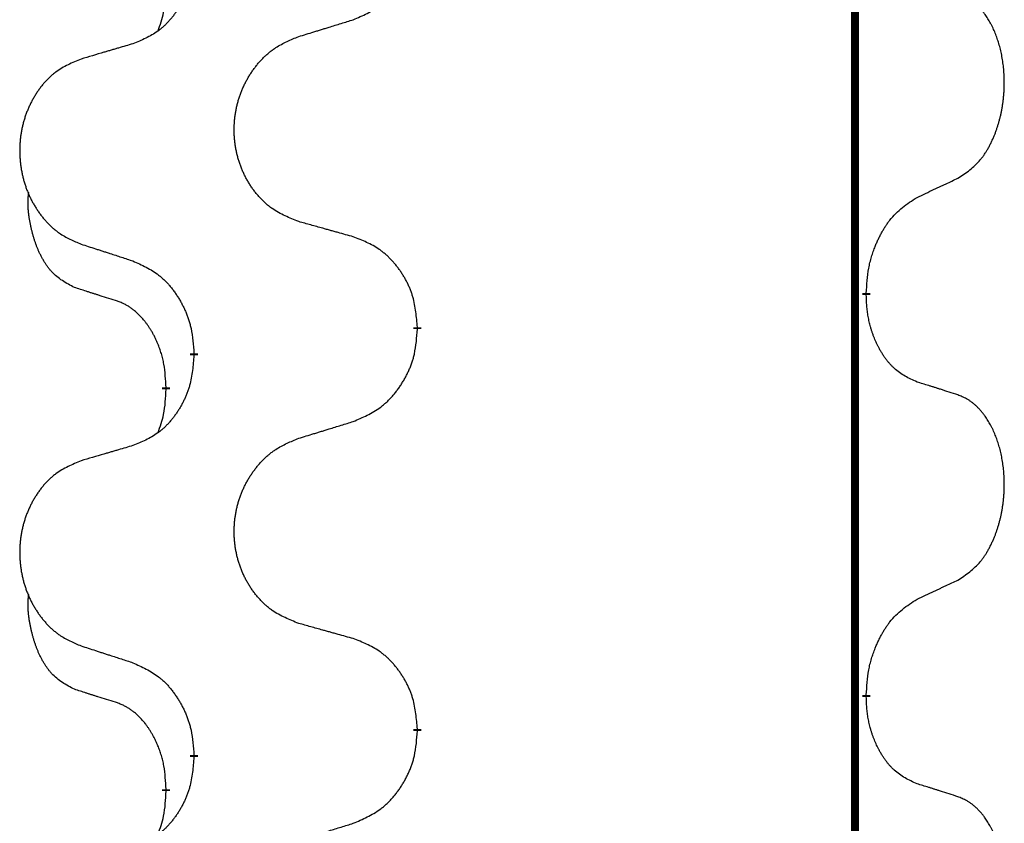
# Model space of a CAD drawing. Units: millimetres. Extents: x -214 to 610, y -218 to 120.
# Drawn here: x 38 to 42, y -17 to -14 of the extents above; entities that cross this region are included whole.
import ezdxf

# ---------------------------------------------------------------- set-up
doc = ezdxf.new("R2010")
doc.units = ezdxf.units.MM
doc.linetypes.add('SLD_Durchgehend', pattern=[0, 0, 0])
doc.layers.add('1', color=7, linetype='Continuous')

# ---------------------------------------------------------------- blocks, each defined once
blk = doc.blocks.new('588884928_F_0800_mm_Artikelnummer_588884931__5', base_point=(436.158, -6.8713))
at = {"color": 7, "linetype": 'SLD_Durchgehend', "const_width": 0.0625}
for points in [[(82.4108, 93.7545), (82.4108, -70.1455)], [(82.5009, -30.2656), (82.5009, -30.2806)], [(78.9517, -30.5345), (78.9517, -30.5495)], [(77.1848, -30.7565), (77.1848, -30.7415)], [(76.9647, -31.0105), (76.9647, -31.0255)], [(82.5009, -33.4406), (82.5009, -33.4556)], [(78.9517, -33.7095), (78.9517, -33.7245)], [(77.1848, -33.9315), (77.1848, -33.9165)], [(76.9647, -34.1855), (76.9647, -34.2005)]]:
    blk.add_lwpolyline(points, dxfattribs=at)
at = {"color": 7, "linetype": 'SLD_Durchgehend'}
for points, knots in [([(78.4445, -28.1049), (78.4815, -28.089), (78.5554, -28.0573), (78.6346, -28.0118), (78.6826, -27.9742), (78.706, -27.9538), (78.7282, -27.9322), (78.7497, -27.9094), (78.7704, -27.8853), (78.7902, -27.8602), (78.8089, -27.8342), (78.8267, -27.8075), (78.8434, -27.7802), (78.8591, -27.7522), (78.8737, -27.7237), (78.8872, -27.6945), (78.8994, -27.6647), (78.9102, -27.6343), (78.9197, -27.6035), (78.9332, -27.5504), (78.9445, -27.4739), (78.9493, -27.4077), (78.9517, -27.3745)], [0, 0, 0, 0, 0.1207225, 0.241445, 0.272411, 0.3033922, 0.334416, 0.3654362, 0.3974567, 0.4294779, 0.4614868, 0.4934965, 0.5255609, 0.5576245, 0.5896947, 0.6217645, 0.6540243, 0.6862868, 0.7185226, 0.7507482, 0.8503626, 0.9499769, 0.9499769, 0.9499769, 0.9499769]), ([(77.1848, -27.5815), (77.1815, -27.6216), (77.1749, -27.7018), (77.1594, -27.7913), (77.1422, -27.8487), (77.1324, -27.8766), (77.1215, -27.9041), (77.1094, -27.9309), (77.0964, -27.9572), (77.0824, -27.9828), (77.0674, -28.0079), (77.0517, -28.0322), (77.0352, -28.0559), (77.0179, -28.0788), (76.9998, -28.101), (76.981, -28.1222), (76.9615, -28.1422), (76.9415, -28.1612), (76.9205, -28.1791), (76.8768, -28.2126), (76.8044, -28.2533), (76.7365, -28.2813), (76.7026, -28.2953)], [0, 0, 0, 0, 0.1207923, 0.2415845, 0.2711145, 0.3006544, 0.3302167, 0.3597763, 0.388964, 0.418152, 0.4473341, 0.4765167, 0.5051788, 0.5338402, 0.5625129, 0.591185, 0.618755, 0.6463281, 0.6738633, 0.7013854, 0.8115011, 0.9216168, 0.9216168, 0.9216168, 0.9216168]), ([(76.901, -28.1929), (76.9096, -28.1692), (76.9267, -28.1218), (76.9488, -28.041), (76.9595, -27.9498), (76.963, -27.8836), (76.9647, -27.8505)], [0, 0, 0, 0, 0.0756193, 0.1512387, 0.250723, 0.3502073, 0.3502073, 0.3502073, 0.3502073]), ([(83.2248, -29.3576), (83.2568, -29.3368), (83.321, -29.2951), (83.3833, -29.2361), (83.4179, -29.1927), (83.433, -29.1717), (83.4472, -29.15), (83.4611, -29.1269), (83.4747, -29.1023), (83.4878, -29.0765), (83.5001, -29.0501), (83.5112, -29.0245), (83.521, -28.9995), (83.5299, -28.9754), (83.5381, -28.951), (83.5459, -28.9259), (83.5533, -28.9001), (83.56, -28.8736), (83.5662, -28.8469), (83.5717, -28.8194), (83.5767, -28.7914), (83.581, -28.7626), (83.5846, -28.7338), (83.5875, -28.7046), (83.5897, -28.6752), (83.5912, -28.6454), (83.5919, -28.6156), (83.5919, -28.5872), (83.5912, -28.5601), (83.59, -28.5344), (83.5882, -28.5087), (83.5859, -28.4833), (83.583, -28.4581), (83.5796, -28.4333), (83.5757, -28.4085), (83.5712, -28.3845), (83.5664, -28.3612), (83.5612, -28.3387), (83.5554, -28.3162), (83.5492, -28.2944), (83.5427, -28.2732), (83.5358, -28.2526), (83.5285, -28.2321), (83.5205, -28.2117), (83.512, -28.1915), (83.5029, -28.1714), (83.4932, -28.1515), (83.4832, -28.1325), (83.4729, -28.1143), (83.4624, -28.0969), (83.4514, -28.0798), (83.4386, -28.0613), (83.4238, -28.0414), (83.4067, -28.0205), (83.3884, -28.0005), (83.3699, -27.9822), (83.3513, -27.9657), (83.3325, -27.951), (83.3129, -27.9374), (83.2887, -27.923), (83.2592, -27.9089), (83.2362, -27.8997), (83.2248, -27.8952)], [0, 0, 0, 0, 0.114626, 0.229253, 0.255136, 0.281028, 0.306957, 0.332884, 0.361934, 0.390985, 0.420018, 0.449052, 0.474762, 0.500472, 0.526183, 0.551894, 0.5793, 0.606707, 0.634112, 0.661518, 0.690573, 0.719628, 0.748686, 0.777743, 0.807529, 0.837316, 0.867099, 0.896882, 0.922639, 0.948395, 0.974152, 0.999908, 1.024987, 1.050066, 1.075144, 1.100222, 1.123355, 1.146488, 1.16962, 1.192753, 1.214494, 1.236235, 1.257976, 1.279718, 1.301816, 1.323914, 1.34601, 1.368106, 1.38839, 1.408673, 1.42896, 1.449249, 1.476285, 1.503323, 1.530378, 1.557432, 1.581269, 1.605108, 1.628896, 1.652672, 1.68974, 1.726808, 1.726808, 1.726808, 1.726808]), ([(78.0132, -28.2378), (78.0332, -28.2317), (78.0732, -28.2194), (78.1181, -28.2055), (78.1481, -28.1963), (78.1631, -28.1917), (78.1781, -28.1871), (78.1931, -28.1824), (78.2081, -28.1778), (78.223, -28.1732), (78.238, -28.1686), (78.2799, -28.1557), (78.3488, -28.1344), (78.4126, -28.1148), (78.4445, -28.1049)], [0, 0, 0, 0, 0.062728, 0.1254559, 0.141138, 0.1568202, 0.1725023, 0.1881844, 0.2038666, 0.2195488, 0.235231, 0.2509132, 0.3511056, 0.4512981, 0.4512981, 0.4512981, 0.4512981]), ([(78.0132, -29.7002), (77.977, -29.6858), (77.9044, -29.657), (77.8265, -29.6148), (77.779, -29.5796), (77.7558, -29.5603), (77.7336, -29.54), (77.7123, -29.5183), (77.6917, -29.4955), (77.672, -29.4715), (77.6533, -29.4468), (77.6357, -29.4213), (77.6191, -29.3952), (77.6035, -29.3685), (77.5891, -29.3412), (77.5756, -29.3133), (77.5632, -29.2848), (77.5519, -29.2556), (77.5417, -29.2261), (77.5327, -29.1962), (77.525, -29.1661), (77.5184, -29.1358), (77.513, -29.1052), (77.5087, -29.0744), (77.5056, -29.0434), (77.5036, -29.0123), (77.5028, -28.9811), (77.5032, -28.9499), (77.5047, -28.9188), (77.5074, -28.8879), (77.5113, -28.8571), (77.5162, -28.8265), (77.5223, -28.7962), (77.5295, -28.7662), (77.5378, -28.7366), (77.5473, -28.7072), (77.5578, -28.6783), (77.5694, -28.6499), (77.5822, -28.6219), (77.5959, -28.5945), (77.6106, -28.5678), (77.6262, -28.5417), (77.6428, -28.5163), (77.6603, -28.4915), (77.6789, -28.4673), (77.6984, -28.4437), (77.7189, -28.4211), (77.7401, -28.3995), (77.7621, -28.379), (77.7848, -28.3597), (77.8084, -28.3416), (77.8522, -28.3115), (77.9204, -28.2757), (77.9823, -28.2505), (78.0132, -28.2378)], [0, 0, 0, 0, 0.117086, 0.234172, 0.26425, 0.294342, 0.324476, 0.354607, 0.385625, 0.416644, 0.447649, 0.478654, 0.509524, 0.540393, 0.571263, 0.602133, 0.633372, 0.664611, 0.695847, 0.727084, 0.758108, 0.789132, 0.820159, 0.851185, 0.8824, 0.913614, 0.944827, 0.97604, 1.007095, 1.038151, 1.069208, 1.100265, 1.131069, 1.161872, 1.192674, 1.223475, 1.254222, 1.284969, 1.315717, 1.346465, 1.376816, 1.407167, 1.437517, 1.467868, 1.498416, 1.528964, 1.559522, 1.59008, 1.619832, 1.649585, 1.679305, 1.709013, 1.809224, 1.909434, 1.909434, 1.909434, 1.909434]), ([(76.7026, -28.2953), (76.6835, -28.3009), (76.6452, -28.3121), (76.6022, -28.3247), (76.5735, -28.3331), (76.5592, -28.3373), (76.5448, -28.3415), (76.5305, -28.3457), (76.5161, -28.3499), (76.5018, -28.3542), (76.4875, -28.3584), (76.4478, -28.37), (76.3828, -28.3892), (76.3226, -28.4069), (76.2925, -28.4158)], [0, 0, 0, 0, 0.0597754, 0.1195507, 0.1344951, 0.1494396, 0.164384, 0.1793284, 0.1942733, 0.2092182, 0.2241631, 0.239108, 0.3332541, 0.4274002, 0.4274002, 0.4274002, 0.4274002]), ([(76.2925, -28.4158), (76.2579, -28.4302), (76.1887, -28.4592), (76.1147, -28.5015), (76.0697, -28.5365), (76.0476, -28.5558), (76.0266, -28.5762), (76.0063, -28.5978), (75.9867, -28.6206), (75.9679, -28.6446), (75.9502, -28.6693), (75.9335, -28.6948), (75.9177, -28.7209), (75.9029, -28.7476), (75.8892, -28.7749), (75.8764, -28.8028), (75.8646, -28.8313), (75.8538, -28.8605), (75.8441, -28.89), (75.8356, -28.9198), (75.8282, -28.9499), (75.822, -28.9803), (75.8168, -29.0108), (75.8128, -29.0416), (75.8098, -29.0726), (75.808, -29.1038), (75.8072, -29.135), (75.8076, -29.1661), (75.809, -29.1972), (75.8116, -29.2281), (75.8152, -29.2589), (75.82, -29.2895), (75.8257, -29.3198), (75.8326, -29.3497), (75.8405, -29.3794), (75.8494, -29.4087), (75.8594, -29.4376), (75.8705, -29.4661), (75.8826, -29.4941), (75.8956, -29.5215), (75.9096, -29.5482), (75.9244, -29.5742), (75.9402, -29.5996), (75.9569, -29.6245), (75.9745, -29.6487), (75.9931, -29.6722), (76.0125, -29.6949), (76.0327, -29.7165), (76.0536, -29.737), (76.0752, -29.7562), (76.0976, -29.7743), (76.1392, -29.8044), (76.2041, -29.8402), (76.263, -29.8655), (76.2925, -29.8782)], [0, 0, 0, 0, 0.112481, 0.224961, 0.254205, 0.283463, 0.312765, 0.342064, 0.372505, 0.402946, 0.433372, 0.463798, 0.494314, 0.52483, 0.555347, 0.585864, 0.616922, 0.647981, 0.679038, 0.710095, 0.741061, 0.772027, 0.802995, 0.833963, 0.865172, 0.896381, 0.927588, 0.958795, 0.989832, 1.020868, 1.051906, 1.082944, 1.113652, 1.144359, 1.175065, 1.20577, 1.236283, 1.266796, 1.29731, 1.327824, 1.357761, 1.387698, 1.417635, 1.447572, 1.477483, 1.507394, 1.537316, 1.567238, 1.596112, 1.624989, 1.653829, 1.682658, 1.778901, 1.875145, 1.875145, 1.875145, 1.875145]), ([(82.9017, -29.5088), (82.9244, -29.4982), (82.9699, -29.477), (83.0193, -29.454), (83.0498, -29.4398), (83.0615, -29.4343), (83.0732, -29.4289), (83.0848, -29.4234), (83.0965, -29.4179), (83.1081, -29.4125), (83.1198, -29.407), (83.1431, -29.396), (83.1781, -29.3796), (83.2092, -29.3649), (83.2248, -29.3576)], [0, 0, 0, 0, 0.075268, 0.1505361, 0.163415, 0.176294, 0.1891729, 0.2020518, 0.2149361, 0.2278204, 0.2407047, 0.253589, 0.3051493, 0.3567097, 0.3567097, 0.3567097, 0.3567097]), ([(76.2408, -30.2209), (76.208, -30.2041), (76.1423, -30.1705), (76.0789, -30.118), (76.0446, -30.0788), (76.0305, -30.0607), (76.0172, -30.0421), (76.0042, -30.0221), (75.9914, -30.0008), (75.9791, -29.9782), (75.9675, -29.9552), (75.9571, -29.9325), (75.9476, -29.9102), (75.939, -29.8882), (75.931, -29.866), (75.9234, -29.8431), (75.9162, -29.8194), (75.9093, -29.7949), (75.903, -29.7703), (75.8971, -29.7451), (75.8915, -29.7191), (75.8865, -29.6925), (75.8822, -29.6658), (75.8786, -29.6387), (75.8758, -29.6114), (75.874, -29.5838), (75.8732, -29.5562), (75.8736, -29.5273), (75.8755, -29.4974), (75.8774, -29.4766), (75.8783, -29.4663)], [0, 0, 0, 0, 0.1104767, 0.2209534, 0.2438284, 0.2667114, 0.2896326, 0.3125527, 0.3382849, 0.3640175, 0.389731, 0.4154442, 0.4390192, 0.4625939, 0.4861716, 0.5097495, 0.5351329, 0.5605162, 0.5859001, 0.6112844, 0.6383739, 0.665463, 0.6925584, 0.7196538, 0.7472958, 0.7749392, 0.8025614, 0.830178, 0.8614107, 0.8926434, 0.8926434, 0.8926434, 0.8926434]), ([(82.5009, -30.2656), (82.5029, -30.2326), (82.5069, -30.1666), (82.5153, -30.0932), (82.5247, -30.0457), (82.5298, -30.0232), (82.5355, -30.0009), (82.5417, -29.9791), (82.5484, -29.9579), (82.5554, -29.9372), (82.5629, -29.9167), (82.572, -29.8933), (82.5829, -29.8672), (82.5959, -29.8384), (82.6098, -29.8102), (82.6242, -29.7833), (82.6389, -29.758), (82.6539, -29.7342), (82.6698, -29.711), (82.7095, -29.6587), (82.7839, -29.5857), (82.8624, -29.5344), (82.9017, -29.5088)], [0, 0, 0, 0, 0.0991279, 0.1982558, 0.2212992, 0.2443459, 0.2673984, 0.2904499, 0.3123028, 0.3341557, 0.3560082, 0.3778615, 0.4093786, 0.4408961, 0.4724293, 0.503962, 0.5321252, 0.5602895, 0.5884188, 0.6165402, 0.7571053, 0.8976704, 0.8976704, 0.8976704, 0.8976704]), ([(78.4445, -29.8207), (78.4244, -29.8151), (78.3842, -29.8039), (78.3389, -29.7913), (78.3088, -29.7829), (78.2937, -29.7787), (78.2786, -29.7745), (78.2635, -29.7703), (78.2484, -29.7661), (78.2334, -29.7619), (78.2183, -29.7577), (78.1766, -29.746), (78.1082, -29.7269), (78.0449, -29.7091), (78.0132, -29.7002)], [0, 0, 0, 0, 0.0626283, 0.1252565, 0.140914, 0.1565714, 0.1722289, 0.1878864, 0.2035442, 0.219202, 0.2348598, 0.2505176, 0.3491531, 0.4477886, 0.4477886, 0.4477886, 0.4477886]), ([(76.2925, -29.8782), (76.3115, -29.8843), (76.3495, -29.8966), (76.3923, -29.9105), (76.4208, -29.9197), (76.435, -29.9243), (76.4493, -29.929), (76.4635, -29.9336), (76.4778, -29.9382), (76.492, -29.9428), (76.5063, -29.9474), (76.5461, -29.9604), (76.6115, -29.9816), (76.6722, -30.0013), (76.7026, -30.0111)], [0, 0, 0, 0, 0.0599168, 0.1198336, 0.1348129, 0.1497923, 0.1647716, 0.179751, 0.1947305, 0.2097099, 0.2246894, 0.2396689, 0.3353723, 0.4310757, 0.4310757, 0.4310757, 0.4310757]), ([(78.9517, -30.5345), (78.9482, -30.4944), (78.9412, -30.4141), (78.9249, -30.3246), (78.9068, -30.2672), (78.8966, -30.2393), (78.8851, -30.2119), (78.8724, -30.185), (78.8586, -30.1588), (78.8439, -30.1331), (78.8282, -30.1081), (78.8116, -30.0837), (78.7942, -30.0601), (78.7761, -30.0371), (78.757, -30.015), (78.7372, -29.9938), (78.7168, -29.9737), (78.6956, -29.9548), (78.6736, -29.9369), (78.6275, -29.9032), (78.5512, -29.8626), (78.4801, -29.8347), (78.4445, -29.8207)], [0, 0, 0, 0, 0.1209346, 0.2418691, 0.2715902, 0.3013222, 0.3310797, 0.3608342, 0.3904011, 0.4199685, 0.4495293, 0.4790908, 0.5083301, 0.5375686, 0.5668172, 0.5960652, 0.6244344, 0.6528069, 0.6811435, 0.7094671, 0.8241186, 0.93877, 0.93877, 0.93877, 0.93877]), ([(76.7026, -30.0111), (76.7378, -30.027), (76.8084, -30.0589), (76.8836, -30.1045), (76.9291, -30.1419), (76.9513, -30.1623), (76.9724, -30.1839), (76.9929, -30.2067), (77.0125, -30.2308), (77.0313, -30.256), (77.0491, -30.2819), (77.066, -30.3086), (77.0819, -30.3359), (77.0969, -30.3639), (77.1107, -30.3924), (77.1235, -30.4216), (77.1351, -30.4514), (77.1454, -30.4818), (77.1544, -30.5126), (77.1673, -30.5657), (77.178, -30.6422), (77.1825, -30.7084), (77.1848, -30.7415)], [0, 0, 0, 0, 0.1161018, 0.2322037, 0.2623496, 0.2925108, 0.3227169, 0.3529195, 0.3843764, 0.415834, 0.4472779, 0.4787225, 0.5104414, 0.5421594, 0.5738837, 0.6056077, 0.6377093, 0.6698134, 0.7018938, 0.7339652, 0.8335001, 0.9330351, 0.9330351, 0.9330351, 0.9330351]), ([(76.5639, -30.3231), (76.5408, -30.316), (76.4946, -30.3018), (76.4446, -30.2863), (76.4139, -30.2767), (76.4023, -30.273), (76.3908, -30.2694), (76.3792, -30.2657), (76.3677, -30.262), (76.3562, -30.2583), (76.3446, -30.2546), (76.3215, -30.2472), (76.2869, -30.2359), (76.2562, -30.2259), (76.2408, -30.2209)], [0, 0, 0, 0, 0.072467, 0.1449339, 0.1570396, 0.1691453, 0.181251, 0.1933566, 0.2054742, 0.2175917, 0.2297093, 0.2418268, 0.2903502, 0.3388736, 0.3388736, 0.3388736, 0.3388736]), ([(82.9017, -30.968), (82.8697, -30.9533), (82.8057, -30.9241), (82.7411, -30.8788), (82.7043, -30.8436), (82.6882, -30.8265), (82.6729, -30.8086), (82.6577, -30.7893), (82.6428, -30.7686), (82.6282, -30.7465), (82.6144, -30.7239), (82.6023, -30.7021), (82.5915, -30.6813), (82.582, -30.6617), (82.573, -30.6418), (82.5644, -30.6211), (82.5561, -30.5996), (82.5482, -30.5773), (82.5409, -30.5548), (82.5345, -30.5331), (82.5289, -30.5121), (82.524, -30.492), (82.5196, -30.4718), (82.5156, -30.4512), (82.5121, -30.4303), (82.509, -30.4089), (82.5065, -30.3876), (82.5038, -30.359), (82.502, -30.3234), (82.5012, -30.2948), (82.5009, -30.2806)], [0, 0, 0, 0, 0.1054562, 0.2109123, 0.2344291, 0.2579548, 0.2815165, 0.3050767, 0.3315574, 0.3580389, 0.3845049, 0.4109705, 0.4328054, 0.4546397, 0.4764736, 0.4983077, 0.5219471, 0.5455868, 0.5692264, 0.5928659, 0.6135516, 0.634237, 0.6549231, 0.6756092, 0.6971494, 0.71869, 0.740226, 0.7617607, 0.804578, 0.8473954, 0.8473954, 0.8473954, 0.8473954]), ([(76.9647, -31.0105), (76.963, -30.9798), (76.9595, -30.9184), (76.9518, -30.8501), (76.9433, -30.8058), (76.9385, -30.7848), (76.9332, -30.764), (76.9274, -30.7436), (76.9212, -30.7239), (76.9146, -30.7047), (76.9076, -30.6857), (76.8993, -30.665), (76.8897, -30.6426), (76.8784, -30.6187), (76.8664, -30.5951), (76.854, -30.5728), (76.8413, -30.5516), (76.8283, -30.5316), (76.8147, -30.512), (76.799, -30.4912), (76.781, -30.4693), (76.7605, -30.4467), (76.7388, -30.4252), (76.7168, -30.4058), (76.6945, -30.3885), (76.6723, -30.3731), (76.6492, -30.3592), (76.6234, -30.346), (76.5948, -30.3342), (76.5742, -30.3268), (76.5639, -30.3231)], [0, 0, 0, 0, 0.0921911, 0.1843821, 0.20591, 0.2274409, 0.2489766, 0.2705115, 0.2907895, 0.3110675, 0.3313472, 0.3516275, 0.3780441, 0.4044611, 0.4308749, 0.4572883, 0.4811357, 0.5049824, 0.5288358, 0.5526907, 0.5831984, 0.6137075, 0.6442319, 0.6747535, 0.7017613, 0.7287719, 0.7557302, 0.7826753, 0.8155538, 0.8484323, 0.8484323, 0.8484323, 0.8484323]), ([(78.4445, -31.2799), (78.4815, -31.264), (78.5554, -31.2323), (78.6346, -31.1868), (78.6826, -31.1492), (78.706, -31.1288), (78.7282, -31.1072), (78.7497, -31.0844), (78.7704, -31.0603), (78.7902, -31.0352), (78.8089, -31.0092), (78.8267, -30.9825), (78.8434, -30.9552), (78.8591, -30.9272), (78.8737, -30.8987), (78.8872, -30.8695), (78.8994, -30.8397), (78.9102, -30.8093), (78.9197, -30.7785), (78.9332, -30.7254), (78.9445, -30.6489), (78.9493, -30.5827), (78.9517, -30.5495)], [0, 0, 0, 0, 0.1207225, 0.241445, 0.272411, 0.3033922, 0.334416, 0.3654362, 0.3974567, 0.4294779, 0.4614868, 0.4934965, 0.5255609, 0.5576245, 0.5896947, 0.6217645, 0.6540243, 0.6862868, 0.7185226, 0.7507482, 0.8503626, 0.9499769, 0.9499769, 0.9499769, 0.9499769]), ([(77.1848, -30.7565), (77.1815, -30.7966), (77.1749, -30.8768), (77.1594, -30.9663), (77.1422, -31.0237), (77.1324, -31.0516), (77.1215, -31.0791), (77.1094, -31.1059), (77.0964, -31.1322), (77.0824, -31.1578), (77.0674, -31.1829), (77.0517, -31.2072), (77.0352, -31.2309), (77.0179, -31.2538), (76.9998, -31.276), (76.981, -31.2972), (76.9615, -31.3172), (76.9415, -31.3362), (76.9205, -31.3541), (76.8768, -31.3876), (76.8044, -31.4283), (76.7365, -31.4563), (76.7026, -31.4703)], [0, 0, 0, 0, 0.1207923, 0.2415845, 0.2711145, 0.3006544, 0.3302167, 0.3597763, 0.388964, 0.418152, 0.4473341, 0.4765167, 0.5051788, 0.5338402, 0.5625129, 0.591185, 0.618755, 0.6463281, 0.6738633, 0.7013854, 0.8115011, 0.9216168, 0.9216168, 0.9216168, 0.9216168]), ([(83.2248, -31.0702), (83.2017, -31.0626), (83.1556, -31.0476), (83.1057, -31.0315), (83.0749, -31.0217), (83.0634, -31.018), (83.0518, -31.0144), (83.0403, -31.0107), (83.0287, -31.0071), (83.0172, -31.0035), (83.0056, -30.9999), (82.9825, -30.9927), (82.9479, -30.9821), (82.9171, -30.9727), (82.9017, -30.968)], [0, 0, 0, 0, 0.0726997, 0.1453994, 0.1575073, 0.1696152, 0.1817231, 0.193831, 0.205927, 0.2180229, 0.2301189, 0.2422149, 0.2905443, 0.3388737, 0.3388737, 0.3388737, 0.3388737]), ([(76.901, -31.3679), (76.9096, -31.3442), (76.9267, -31.2968), (76.9488, -31.216), (76.9595, -31.1248), (76.963, -31.0586), (76.9647, -31.0255)], [0, 0, 0, 0, 0.0756193, 0.1512387, 0.250723, 0.3502073, 0.3502073, 0.3502073, 0.3502073]), ([(83.2248, -32.5326), (83.2568, -32.5118), (83.321, -32.4701), (83.3833, -32.4111), (83.4179, -32.3677), (83.433, -32.3467), (83.4472, -32.325), (83.4611, -32.3019), (83.4747, -32.2773), (83.4878, -32.2515), (83.5001, -32.2251), (83.5112, -32.1995), (83.521, -32.1745), (83.5299, -32.1504), (83.5381, -32.126), (83.5459, -32.1009), (83.5533, -32.0751), (83.56, -32.0486), (83.5662, -32.0219), (83.5717, -31.9944), (83.5767, -31.9664), (83.581, -31.9376), (83.5846, -31.9088), (83.5875, -31.8796), (83.5897, -31.8502), (83.5912, -31.8204), (83.5919, -31.7906), (83.5919, -31.7622), (83.5912, -31.7351), (83.59, -31.7094), (83.5882, -31.6837), (83.5859, -31.6583), (83.583, -31.6331), (83.5796, -31.6083), (83.5757, -31.5835), (83.5712, -31.5595), (83.5664, -31.5362), (83.5612, -31.5137), (83.5554, -31.4912), (83.5492, -31.4694), (83.5427, -31.4482), (83.5358, -31.4276), (83.5285, -31.4071), (83.5205, -31.3867), (83.512, -31.3665), (83.5029, -31.3464), (83.4932, -31.3265), (83.4832, -31.3075), (83.4729, -31.2893), (83.4624, -31.2719), (83.4514, -31.2548), (83.4386, -31.2363), (83.4238, -31.2164), (83.4067, -31.1955), (83.3884, -31.1755), (83.3699, -31.1572), (83.3513, -31.1407), (83.3325, -31.126), (83.3129, -31.1124), (83.2887, -31.098), (83.2592, -31.0839), (83.2362, -31.0747), (83.2248, -31.0702)], [0, 0, 0, 0, 0.114626, 0.229253, 0.255136, 0.281028, 0.306957, 0.332884, 0.361934, 0.390985, 0.420018, 0.449052, 0.474762, 0.500472, 0.526183, 0.551894, 0.5793, 0.606707, 0.634112, 0.661518, 0.690573, 0.719628, 0.748686, 0.777743, 0.807529, 0.837316, 0.867099, 0.896882, 0.922639, 0.948395, 0.974152, 0.999908, 1.024987, 1.050066, 1.075144, 1.100222, 1.123355, 1.146488, 1.16962, 1.192753, 1.214494, 1.236235, 1.257976, 1.279718, 1.301816, 1.323914, 1.34601, 1.368106, 1.38839, 1.408673, 1.42896, 1.449249, 1.476285, 1.503323, 1.530378, 1.557432, 1.581269, 1.605108, 1.628896, 1.652672, 1.68974, 1.726808, 1.726808, 1.726808, 1.726808]), ([(78.0132, -31.4128), (78.0332, -31.4067), (78.0732, -31.3944), (78.1181, -31.3805), (78.1481, -31.3713), (78.1631, -31.3667), (78.1781, -31.3621), (78.1931, -31.3574), (78.2081, -31.3528), (78.223, -31.3482), (78.238, -31.3436), (78.2799, -31.3307), (78.3488, -31.3094), (78.4126, -31.2898), (78.4445, -31.2799)], [0, 0, 0, 0, 0.062728, 0.1254559, 0.141138, 0.1568202, 0.1725023, 0.1881844, 0.2038666, 0.2195488, 0.235231, 0.2509132, 0.3511056, 0.4512981, 0.4512981, 0.4512981, 0.4512981]), ([(78.0132, -32.8752), (77.977, -32.8608), (77.9044, -32.832), (77.8265, -32.7898), (77.779, -32.7546), (77.7558, -32.7353), (77.7336, -32.715), (77.7123, -32.6933), (77.6917, -32.6705), (77.672, -32.6465), (77.6533, -32.6218), (77.6357, -32.5963), (77.6191, -32.5702), (77.6035, -32.5435), (77.5891, -32.5162), (77.5756, -32.4883), (77.5632, -32.4598), (77.5519, -32.4306), (77.5417, -32.4011), (77.5327, -32.3712), (77.525, -32.3411), (77.5184, -32.3108), (77.513, -32.2802), (77.5087, -32.2494), (77.5056, -32.2184), (77.5036, -32.1873), (77.5028, -32.1561), (77.5032, -32.1249), (77.5047, -32.0938), (77.5074, -32.0629), (77.5113, -32.0321), (77.5162, -32.0015), (77.5223, -31.9712), (77.5295, -31.9412), (77.5378, -31.9116), (77.5473, -31.8822), (77.5578, -31.8533), (77.5694, -31.8249), (77.5822, -31.7969), (77.5959, -31.7695), (77.6106, -31.7428), (77.6262, -31.7167), (77.6428, -31.6913), (77.6603, -31.6665), (77.6789, -31.6423), (77.6984, -31.6187), (77.7189, -31.5961), (77.7401, -31.5745), (77.7621, -31.554), (77.7848, -31.5347), (77.8084, -31.5166), (77.8522, -31.4865), (77.9204, -31.4507), (77.9823, -31.4255), (78.0132, -31.4128)], [0, 0, 0, 0, 0.117086, 0.234172, 0.26425, 0.294342, 0.324476, 0.354607, 0.385625, 0.416644, 0.447649, 0.478654, 0.509524, 0.540393, 0.571263, 0.602133, 0.633372, 0.664611, 0.695847, 0.727084, 0.758108, 0.789132, 0.820159, 0.851185, 0.8824, 0.913614, 0.944827, 0.97604, 1.007095, 1.038151, 1.069208, 1.100265, 1.131069, 1.161872, 1.192674, 1.223475, 1.254222, 1.284969, 1.315717, 1.346465, 1.376816, 1.407167, 1.437517, 1.467868, 1.498416, 1.528964, 1.559522, 1.59008, 1.619832, 1.649585, 1.679305, 1.709013, 1.809224, 1.909434, 1.909434, 1.909434, 1.909434]), ([(76.7026, -31.4703), (76.6835, -31.4759), (76.6452, -31.4871), (76.6022, -31.4997), (76.5735, -31.5081), (76.5592, -31.5123), (76.5448, -31.5165), (76.5305, -31.5207), (76.5161, -31.5249), (76.5018, -31.5292), (76.4875, -31.5334), (76.4478, -31.545), (76.3828, -31.5642), (76.3226, -31.5819), (76.2925, -31.5908)], [0, 0, 0, 0, 0.0597754, 0.1195507, 0.1344951, 0.1494396, 0.164384, 0.1793284, 0.1942733, 0.2092182, 0.2241631, 0.239108, 0.3332541, 0.4274002, 0.4274002, 0.4274002, 0.4274002]), ([(76.2925, -31.5908), (76.2579, -31.6052), (76.1887, -31.6342), (76.1147, -31.6765), (76.0697, -31.7115), (76.0476, -31.7308), (76.0266, -31.7512), (76.0063, -31.7728), (75.9867, -31.7956), (75.9679, -31.8196), (75.9502, -31.8443), (75.9335, -31.8698), (75.9177, -31.8959), (75.9029, -31.9226), (75.8892, -31.9499), (75.8764, -31.9778), (75.8646, -32.0063), (75.8538, -32.0355), (75.8441, -32.065), (75.8356, -32.0948), (75.8282, -32.1249), (75.822, -32.1553), (75.8168, -32.1858), (75.8128, -32.2166), (75.8098, -32.2476), (75.808, -32.2788), (75.8072, -32.31), (75.8076, -32.3411), (75.809, -32.3722), (75.8116, -32.4031), (75.8152, -32.4339), (75.82, -32.4645), (75.8257, -32.4948), (75.8326, -32.5247), (75.8405, -32.5544), (75.8494, -32.5837), (75.8594, -32.6126), (75.8705, -32.6411), (75.8826, -32.6691), (75.8956, -32.6965), (75.9096, -32.7232), (75.9244, -32.7492), (75.9402, -32.7746), (75.9569, -32.7995), (75.9745, -32.8237), (75.9931, -32.8472), (76.0125, -32.8699), (76.0327, -32.8915), (76.0536, -32.912), (76.0752, -32.9312), (76.0976, -32.9493), (76.1392, -32.9794), (76.2041, -33.0152), (76.263, -33.0405), (76.2925, -33.0532)], [0, 0, 0, 0, 0.112481, 0.224961, 0.254205, 0.283463, 0.312765, 0.342064, 0.372505, 0.402946, 0.433372, 0.463798, 0.494314, 0.52483, 0.555347, 0.585864, 0.616922, 0.647981, 0.679038, 0.710095, 0.741061, 0.772027, 0.802995, 0.833963, 0.865172, 0.896381, 0.927588, 0.958795, 0.989832, 1.020868, 1.051906, 1.082944, 1.113652, 1.144359, 1.175065, 1.20577, 1.236283, 1.266796, 1.29731, 1.327824, 1.357761, 1.387698, 1.417635, 1.447572, 1.477483, 1.507394, 1.537316, 1.567238, 1.596112, 1.624989, 1.653829, 1.682658, 1.778901, 1.875145, 1.875145, 1.875145, 1.875145]), ([(82.9017, -32.6838), (82.9244, -32.6732), (82.9699, -32.652), (83.0193, -32.629), (83.0498, -32.6148), (83.0615, -32.6093), (83.0732, -32.6039), (83.0848, -32.5984), (83.0965, -32.5929), (83.1081, -32.5875), (83.1198, -32.582), (83.1431, -32.571), (83.1781, -32.5546), (83.2092, -32.5399), (83.2248, -32.5326)], [0, 0, 0, 0, 0.075268, 0.1505361, 0.163415, 0.176294, 0.1891729, 0.2020518, 0.2149361, 0.2278204, 0.2407047, 0.253589, 0.3051493, 0.3567097, 0.3567097, 0.3567097, 0.3567097]), ([(76.2408, -33.3959), (76.208, -33.3791), (76.1423, -33.3455), (76.0789, -33.293), (76.0446, -33.2538), (76.0305, -33.2357), (76.0172, -33.2171), (76.0042, -33.1971), (75.9914, -33.1758), (75.9791, -33.1532), (75.9675, -33.1302), (75.9571, -33.1075), (75.9476, -33.0852), (75.939, -33.0632), (75.931, -33.041), (75.9234, -33.0181), (75.9162, -32.9944), (75.9093, -32.9699), (75.903, -32.9453), (75.8971, -32.9201), (75.8915, -32.8941), (75.8865, -32.8675), (75.8822, -32.8408), (75.8786, -32.8137), (75.8758, -32.7864), (75.874, -32.7588), (75.8732, -32.7312), (75.8736, -32.7023), (75.8755, -32.6724), (75.8774, -32.6516), (75.8783, -32.6413)], [0, 0, 0, 0, 0.1104767, 0.2209534, 0.2438284, 0.2667114, 0.2896326, 0.3125527, 0.3382849, 0.3640175, 0.389731, 0.4154442, 0.4390192, 0.4625939, 0.4861716, 0.5097495, 0.5351329, 0.5605162, 0.5859001, 0.6112844, 0.6383739, 0.665463, 0.6925584, 0.7196538, 0.7472958, 0.7749392, 0.8025614, 0.830178, 0.8614107, 0.8926434, 0.8926434, 0.8926434, 0.8926434]), ([(82.5009, -33.4406), (82.5029, -33.4076), (82.5069, -33.3416), (82.5153, -33.2682), (82.5247, -33.2207), (82.5298, -33.1982), (82.5355, -33.1759), (82.5417, -33.1541), (82.5484, -33.1329), (82.5554, -33.1122), (82.5629, -33.0917), (82.572, -33.0683), (82.5829, -33.0422), (82.5959, -33.0134), (82.6098, -32.9852), (82.6242, -32.9583), (82.6389, -32.933), (82.6539, -32.9092), (82.6698, -32.886), (82.7095, -32.8337), (82.7839, -32.7607), (82.8624, -32.7094), (82.9017, -32.6838)], [0, 0, 0, 0, 0.0991279, 0.1982558, 0.2212992, 0.2443459, 0.2673984, 0.2904499, 0.3123028, 0.3341557, 0.3560082, 0.3778615, 0.4093786, 0.4408961, 0.4724293, 0.503962, 0.5321252, 0.5602895, 0.5884188, 0.6165402, 0.7571053, 0.8976704, 0.8976704, 0.8976704, 0.8976704]), ([(78.4445, -32.9957), (78.4244, -32.9901), (78.3842, -32.9789), (78.3389, -32.9663), (78.3088, -32.9579), (78.2937, -32.9537), (78.2786, -32.9495), (78.2635, -32.9453), (78.2484, -32.9411), (78.2334, -32.9369), (78.2183, -32.9327), (78.1766, -32.921), (78.1082, -32.9019), (78.0449, -32.8841), (78.0132, -32.8752)], [0, 0, 0, 0, 0.0626283, 0.1252565, 0.140914, 0.1565714, 0.1722289, 0.1878864, 0.2035442, 0.219202, 0.2348598, 0.2505176, 0.3491531, 0.4477886, 0.4477886, 0.4477886, 0.4477886]), ([(78.9517, -33.7095), (78.9482, -33.6694), (78.9412, -33.5891), (78.9249, -33.4996), (78.9068, -33.4422), (78.8966, -33.4143), (78.8851, -33.3869), (78.8724, -33.36), (78.8586, -33.3338), (78.8439, -33.3081), (78.8282, -33.2831), (78.8116, -33.2587), (78.7942, -33.2351), (78.7761, -33.2121), (78.757, -33.19), (78.7372, -33.1688), (78.7168, -33.1487), (78.6956, -33.1298), (78.6736, -33.1119), (78.6275, -33.0782), (78.5512, -33.0376), (78.4801, -33.0097), (78.4445, -32.9957)], [0, 0, 0, 0, 0.1209346, 0.2418691, 0.2715902, 0.3013222, 0.3310797, 0.3608342, 0.3904011, 0.4199685, 0.4495293, 0.4790908, 0.5083301, 0.5375686, 0.5668172, 0.5960652, 0.6244344, 0.6528069, 0.6811435, 0.7094671, 0.8241186, 0.93877, 0.93877, 0.93877, 0.93877]), ([(76.2925, -33.0532), (76.3115, -33.0593), (76.3495, -33.0716), (76.3923, -33.0855), (76.4208, -33.0947), (76.435, -33.0993), (76.4493, -33.104), (76.4635, -33.1086), (76.4778, -33.1132), (76.492, -33.1178), (76.5063, -33.1224), (76.5461, -33.1354), (76.6115, -33.1566), (76.6722, -33.1763), (76.7026, -33.1861)], [0, 0, 0, 0, 0.0599168, 0.1198336, 0.1348129, 0.1497923, 0.1647716, 0.179751, 0.1947305, 0.2097099, 0.2246894, 0.2396689, 0.3353723, 0.4310757, 0.4310757, 0.4310757, 0.4310757]), ([(76.7026, -33.1861), (76.7378, -33.202), (76.8084, -33.2339), (76.8836, -33.2795), (76.9291, -33.3169), (76.9513, -33.3373), (76.9724, -33.3589), (76.9929, -33.3817), (77.0125, -33.4058), (77.0313, -33.431), (77.0491, -33.4569), (77.066, -33.4836), (77.0819, -33.5109), (77.0969, -33.5389), (77.1107, -33.5674), (77.1235, -33.5966), (77.1351, -33.6264), (77.1454, -33.6568), (77.1544, -33.6876), (77.1673, -33.7407), (77.178, -33.8172), (77.1825, -33.8834), (77.1848, -33.9165)], [0, 0, 0, 0, 0.1161018, 0.2322037, 0.2623496, 0.2925108, 0.3227169, 0.3529195, 0.3843764, 0.415834, 0.4472779, 0.4787225, 0.5104414, 0.5421594, 0.5738837, 0.6056077, 0.6377093, 0.6698134, 0.7018938, 0.7339652, 0.8335001, 0.9330351, 0.9330351, 0.9330351, 0.9330351]), ([(76.5639, -33.4981), (76.5408, -33.491), (76.4946, -33.4768), (76.4446, -33.4613), (76.4139, -33.4517), (76.4023, -33.448), (76.3908, -33.4444), (76.3792, -33.4407), (76.3677, -33.437), (76.3562, -33.4333), (76.3446, -33.4296), (76.3215, -33.4222), (76.2869, -33.4109), (76.2562, -33.4009), (76.2408, -33.3959)], [0, 0, 0, 0, 0.072467, 0.1449339, 0.1570396, 0.1691453, 0.181251, 0.1933566, 0.2054742, 0.2175917, 0.2297093, 0.2418268, 0.2903502, 0.3388736, 0.3388736, 0.3388736, 0.3388736]), ([(82.9017, -34.143), (82.8697, -34.1283), (82.8057, -34.0991), (82.7411, -34.0538), (82.7043, -34.0186), (82.6882, -34.0015), (82.6729, -33.9836), (82.6577, -33.9643), (82.6428, -33.9436), (82.6282, -33.9215), (82.6144, -33.8989), (82.6023, -33.8771), (82.5915, -33.8563), (82.582, -33.8367), (82.573, -33.8168), (82.5644, -33.7961), (82.5561, -33.7746), (82.5482, -33.7523), (82.5409, -33.7298), (82.5345, -33.7081), (82.5289, -33.6871), (82.524, -33.667), (82.5196, -33.6468), (82.5156, -33.6262), (82.5121, -33.6053), (82.509, -33.5839), (82.5065, -33.5626), (82.5038, -33.534), (82.502, -33.4984), (82.5012, -33.4698), (82.5009, -33.4556)], [0, 0, 0, 0, 0.1054562, 0.2109123, 0.2344291, 0.2579548, 0.2815165, 0.3050767, 0.3315574, 0.3580389, 0.3845049, 0.4109705, 0.4328054, 0.4546397, 0.4764736, 0.4983077, 0.5219471, 0.5455868, 0.5692264, 0.5928659, 0.6135516, 0.634237, 0.6549231, 0.6756092, 0.6971494, 0.71869, 0.740226, 0.7617607, 0.804578, 0.8473954, 0.8473954, 0.8473954, 0.8473954]), ([(76.9647, -34.1855), (76.963, -34.1548), (76.9595, -34.0934), (76.9518, -34.0251), (76.9433, -33.9808), (76.9385, -33.9598), (76.9332, -33.939), (76.9274, -33.9186), (76.9212, -33.8989), (76.9146, -33.8797), (76.9076, -33.8607), (76.8993, -33.84), (76.8897, -33.8176), (76.8784, -33.7937), (76.8664, -33.7701), (76.854, -33.7478), (76.8413, -33.7266), (76.8283, -33.7066), (76.8147, -33.687), (76.799, -33.6662), (76.781, -33.6443), (76.7605, -33.6217), (76.7388, -33.6002), (76.7168, -33.5808), (76.6945, -33.5635), (76.6723, -33.5481), (76.6492, -33.5342), (76.6234, -33.521), (76.5948, -33.5092), (76.5742, -33.5018), (76.5639, -33.4981)], [0, 0, 0, 0, 0.0921911, 0.1843821, 0.20591, 0.2274409, 0.2489766, 0.2705115, 0.2907895, 0.3110675, 0.3313472, 0.3516275, 0.3780441, 0.4044611, 0.4308749, 0.4572883, 0.4811357, 0.5049824, 0.5288358, 0.5526907, 0.5831984, 0.6137075, 0.6442319, 0.6747535, 0.7017613, 0.7287719, 0.7557302, 0.7826753, 0.8155538, 0.8484323, 0.8484323, 0.8484323, 0.8484323]), ([(78.4445, -34.4549), (78.4815, -34.439), (78.5554, -34.4073), (78.6346, -34.3618), (78.6826, -34.3242), (78.706, -34.3038), (78.7282, -34.2822), (78.7497, -34.2594), (78.7704, -34.2353), (78.7902, -34.2102), (78.8089, -34.1842), (78.8267, -34.1575), (78.8434, -34.1302), (78.8591, -34.1022), (78.8737, -34.0737), (78.8872, -34.0445), (78.8994, -34.0147), (78.9102, -33.9843), (78.9197, -33.9535), (78.9332, -33.9004), (78.9445, -33.8239), (78.9493, -33.7577), (78.9517, -33.7245)], [0, 0, 0, 0, 0.1207225, 0.241445, 0.272411, 0.3033922, 0.334416, 0.3654362, 0.3974567, 0.4294779, 0.4614868, 0.4934965, 0.5255609, 0.5576245, 0.5896947, 0.6217645, 0.6540243, 0.6862868, 0.7185226, 0.7507482, 0.8503626, 0.9499769, 0.9499769, 0.9499769, 0.9499769]), ([(77.1848, -33.9315), (77.1815, -33.9716), (77.1749, -34.0518), (77.1594, -34.1413), (77.1422, -34.1987), (77.1324, -34.2266), (77.1215, -34.2541), (77.1094, -34.2809), (77.0964, -34.3072), (77.0824, -34.3328), (77.0674, -34.3579), (77.0517, -34.3822), (77.0352, -34.4059), (77.0179, -34.4288), (76.9998, -34.451), (76.981, -34.4722), (76.9615, -34.4922), (76.9415, -34.5112), (76.9205, -34.5291), (76.8768, -34.5626), (76.8044, -34.6033), (76.7365, -34.6313), (76.7026, -34.6453)], [0, 0, 0, 0, 0.1207923, 0.2415845, 0.2711145, 0.3006544, 0.3302167, 0.3597763, 0.388964, 0.418152, 0.4473341, 0.4765167, 0.5051788, 0.5338402, 0.5625129, 0.591185, 0.618755, 0.6463281, 0.6738633, 0.7013854, 0.8115011, 0.9216168, 0.9216168, 0.9216168, 0.9216168]), ([(83.2248, -34.2452), (83.2017, -34.2376), (83.1556, -34.2226), (83.1057, -34.2065), (83.0749, -34.1967), (83.0634, -34.193), (83.0518, -34.1894), (83.0403, -34.1857), (83.0287, -34.1821), (83.0172, -34.1785), (83.0056, -34.1749), (82.9825, -34.1677), (82.9479, -34.1571), (82.9171, -34.1477), (82.9017, -34.143)], [0, 0, 0, 0, 0.0726997, 0.1453994, 0.1575073, 0.1696152, 0.1817231, 0.193831, 0.205927, 0.2180229, 0.2301189, 0.2422149, 0.2905443, 0.3388737, 0.3388737, 0.3388737, 0.3388737]), ([(76.901, -34.5429), (76.9096, -34.5192), (76.9267, -34.4718), (76.9488, -34.391), (76.9595, -34.2998), (76.963, -34.2336), (76.9647, -34.2005)], [0, 0, 0, 0, 0.0756193, 0.1512387, 0.250723, 0.3502073, 0.3502073, 0.3502073, 0.3502073]), ([(83.2248, -35.7076), (83.2568, -35.6868), (83.321, -35.6451), (83.3833, -35.5861), (83.4179, -35.5427), (83.433, -35.5217), (83.4472, -35.5), (83.4611, -35.4769), (83.4747, -35.4523), (83.4878, -35.4265), (83.5001, -35.4001), (83.5112, -35.3745), (83.521, -35.3495), (83.5299, -35.3254), (83.5381, -35.301), (83.5459, -35.2759), (83.5533, -35.2501), (83.56, -35.2236), (83.5662, -35.1969), (83.5717, -35.1694), (83.5767, -35.1414), (83.581, -35.1126), (83.5846, -35.0838), (83.5875, -35.0546), (83.5897, -35.0252), (83.5912, -34.9954), (83.5919, -34.9656), (83.5919, -34.9372), (83.5912, -34.9101), (83.59, -34.8844), (83.5882, -34.8587), (83.5859, -34.8333), (83.583, -34.8081), (83.5796, -34.7833), (83.5757, -34.7585), (83.5712, -34.7345), (83.5664, -34.7112), (83.5612, -34.6887), (83.5554, -34.6662), (83.5492, -34.6444), (83.5427, -34.6232), (83.5358, -34.6026), (83.5285, -34.5821), (83.5205, -34.5617), (83.512, -34.5415), (83.5029, -34.5214), (83.4932, -34.5015), (83.4832, -34.4825), (83.4729, -34.4643), (83.4624, -34.4469), (83.4514, -34.4298), (83.4386, -34.4113), (83.4238, -34.3914), (83.4067, -34.3705), (83.3884, -34.3505), (83.3699, -34.3322), (83.3513, -34.3157), (83.3325, -34.301), (83.3129, -34.2874), (83.2887, -34.273), (83.2592, -34.2589), (83.2362, -34.2497), (83.2248, -34.2452)], [0, 0, 0, 0, 0.114626, 0.229253, 0.255136, 0.281028, 0.306957, 0.332884, 0.361934, 0.390985, 0.420018, 0.449052, 0.474762, 0.500472, 0.526183, 0.551894, 0.5793, 0.606707, 0.634112, 0.661518, 0.690573, 0.719628, 0.748686, 0.777743, 0.807529, 0.837316, 0.867099, 0.896882, 0.922639, 0.948395, 0.974152, 0.999908, 1.024987, 1.050066, 1.075144, 1.100222, 1.123355, 1.146488, 1.16962, 1.192753, 1.214494, 1.236235, 1.257976, 1.279718, 1.301816, 1.323914, 1.34601, 1.368106, 1.38839, 1.408673, 1.42896, 1.449249, 1.476285, 1.503323, 1.530378, 1.557432, 1.581269, 1.605108, 1.628896, 1.652672, 1.68974, 1.726808, 1.726808, 1.726808, 1.726808]), ([(78.0132, -34.5878), (78.0332, -34.5817), (78.0732, -34.5694), (78.1181, -34.5555), (78.1481, -34.5463), (78.1631, -34.5417), (78.1781, -34.5371), (78.1931, -34.5324), (78.2081, -34.5278), (78.223, -34.5232), (78.238, -34.5186), (78.2799, -34.5057), (78.3488, -34.4844), (78.4126, -34.4648), (78.4445, -34.4549)], [0, 0, 0, 0, 0.062728, 0.1254559, 0.141138, 0.1568202, 0.1725023, 0.1881844, 0.2038666, 0.2195488, 0.235231, 0.2509132, 0.3511056, 0.4512981, 0.4512981, 0.4512981, 0.4512981])]:
    blk.add_open_spline(points, degree=3, knots=knots, dxfattribs=at)
blk = doc.blocks.new('588884928_F_0800_mm_Artikelnummer_588884931__6', base_point=(436.158, -6.8713))
blk.add_blockref('588884928_F_0800_mm_Artikelnummer_588884931__5', (436.158, -6.8713))
blk = doc.blocks.new('Bgr_HL50F_0__7', base_point=(436.158, -6.8713))
blk.add_blockref('588884928_F_0800_mm_Artikelnummer_588884931__6', (436.158, -6.8713))
blk = doc.blocks.new('Vordans1', base_point=(436.158, -6.8713))
blk.add_blockref('Bgr_HL50F_0__7', (436.158, -6.8713))
blk = doc.blocks.new('1__8', base_point=(436.158, -6.8713))
blk.add_blockref('Vordans1', (436.158, -6.8713))
blk = doc.blocks.new('HL50F-vorderans', base_point=(436.158, -6.8713))
at = {"layer": '1'}
blk.add_blockref('1__8', (436.158, -6.8713), dxfattribs=at)
blk = doc.blocks.new('TOP__9', base_point=(356.908, -152.186))
blk.add_blockref('HL50F-vorderans', (436.158, -6.8713))
blk = doc.blocks.new('TOP__10', base_point=(395.6611, -102.3958))
blk.add_blockref('TOP__9', (356.908, -152.186))

msp = doc.modelspace()

# ---------------------------------------------------------------- block references
at = {"xscale": 0.5, "yscale": 0.5, "zscale": 0.5}
msp.add_blockref('TOP__10', (197.8306, -51.1979), dxfattribs=at)

doc.saveas('drawing.dxf')
